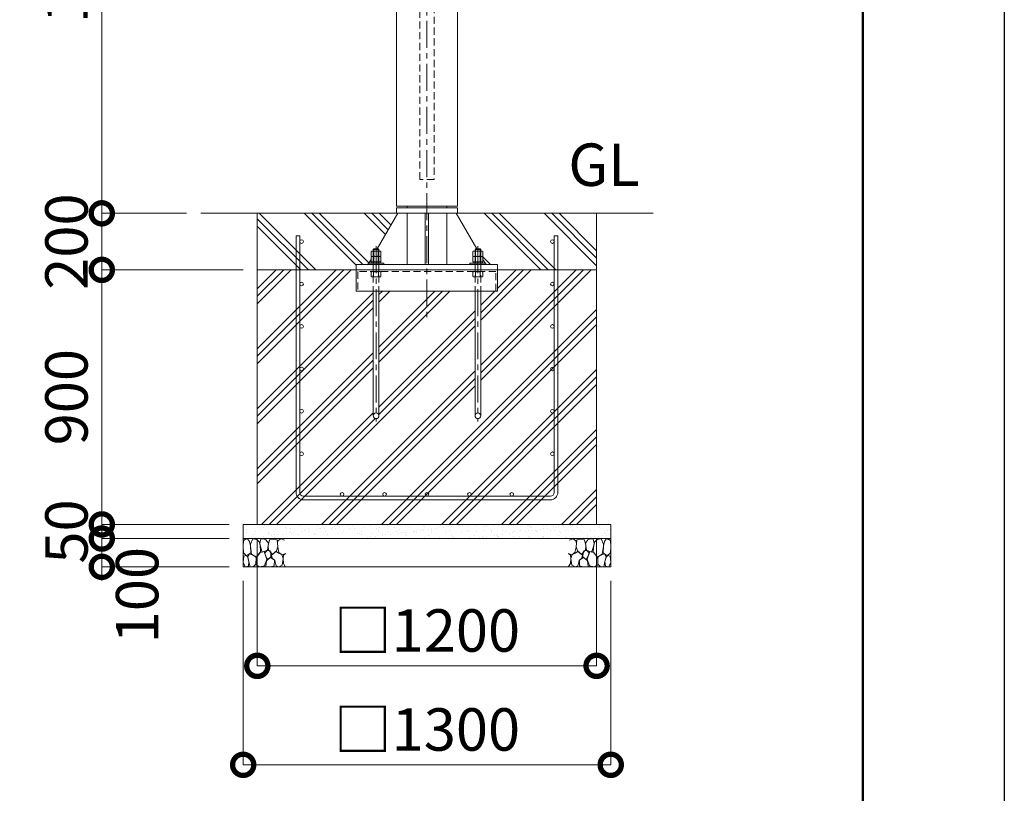
# Model space of a CAD drawing. Extents: x 0 to 21000, y 0 to 14850.
# Drawn here: x 17518 to 21000, y 2649 to 5385 of the extents above; entities that cross this region are included whole.
import ezdxf

# ---------------------------------------------------------------- set-up
doc = ezdxf.new("R2010")
doc.units = 0
doc.header["$MEASUREMENT"] = 0
doc.header["$PDMODE"] = 1
doc.linetypes.add('CENTER', pattern=[50.8, 31.75, -6.35, 6.35, -6.35])
doc.linetypes.add('DASHED', pattern=[19.05, 12.7, -6.35])
doc.layers.get('0').update_dxf_attribs({"linetype": 'CONTINUOUS'})
doc.layers.get('DefPoints').update_dxf_attribs({"linetype": 'CONTINUOUS'})
for name, color, linetype, lineweight in [('FRAM3', 1, 'CONTINUOUS', 50), ('ハッチング', 8, 'CONTINUOUS', 5), ('ボルト・ナット', 8, 'CONTINUOUS', 9), ('基準線', 6, 'CENTER', 18), ('外形線', 7, 'CONTINUOUS', 18), ('寸法線', 3, 'CONTINUOUS', 18), ('文字', 4, 'CONTINUOUS', 18), ('細線', 8, 'CONTINUOUS', 5), ('隠れ線', 5, 'DASHED', 18)]:
    doc.layers.add(name, color=color, linetype=linetype, lineweight=lineweight)
doc.styles.get("Standard").update_dxf_attribs({"font": 'TXT.SHX', "bigfont": 'bigfont.shx'})
doc.dimstyles.new('50ベース', dxfattribs={"dimscale": 50, "dimtxt": 3, "dimasz": 3, "dimexe": 0, "dimexo": 1, "dimgap": 1, "dimtad": 3, "dimdec": 8, "dimdsep": 46, "dimtxsty": 'STANDARD', "dimblk": 'DOTSMALL', "dimcen": 0, "dimclrd": 256, "dimclre": 256, "dimclrt": 7, "dimadec": 3, "dimazin": 2, "dimtfac": 1, "dimtdec": 8, "dimtix": 1, "dimtmove": 2, "dimatfit": 2, "dimldrblk": 'OPEN', "dimfxl": 1, "dimtolj": 1, "dimlwd": -1, "dimlwe": -1, "dimarcsym": 0})

# ---------------------------------------------------------------- blocks, each defined once
blk = doc.blocks.new('A$C5FE242B8')
at = {"layer": '細線'}
for points in [[(15.7, 99.5), (6.7, 96.9), (0.9, 92.9), (0.3, 72.2), (0.6, 50.1), (12.2, 39.5), (27, 49.1), (25.7, 74), (22.1, 89.1), (15.7, 99.5)], [(56.5, 87.9), (48.1, 97), (33.7, 99.2), (26, 80), (25.7, 73.1), (29.9, 45), (46.5, 34.7), (61.7, 52.6), (60.2, 77), (56.5, 87.9)], [(80.7, 95.1), (71.7, 99), (62.6, 98.8), (58.9, 83.1), (62.3, 67.7), (67.7, 52), (86.1, 59.2), (89.4, 83.3), (80.7, 95.1)], [(106.3, 98.4), (92.9, 95.8), (88.6, 76), (88.3, 73.7), (89.8, 58.6), (94.3, 56.2), (102.5, 43.5), (117.9, 56.2), (122, 70.2), (120.2, 95.8), (106.3, 98.4)], [(146.6, 94.3), (132.7, 99.2), (123.1, 92.3), (121.4, 84.2), (122.4, 69.8), (126.7, 50.4), (138.1, 42), (149.3, 47.1)], [(15.4, 36), (8.8, 40.7), (2.1, 37.2), (0, 16.9), (7, 0.3), (18.7, 2.7), (20.6, 19.3), (15.4, 36)], [(34.5, 41.4), (22.4, 45.6), (16.3, 35.9), (20.6, 18.4), (24.8, 0.3), (35.7, 0.6), (45.3, 9.1), (45.6, 32.9), (42, 37.5), (34.5, 41.4)], [(73.8, 53.8), (59.8, 50.4), (50.5, 37.8), (45.6, 26.6), (45.9, 6.9), (57.7, 0.3), (75, 3.3), (84, 26.9), (73.8, 53.8)], [(97.3, 49.5), (93.1, 57.1), (84.3, 58), (76.2, 49.5), (80.7, 35.9), (87.1, 26), (98.2, 35.6), (97.3, 49.5)], [(125.4, 48.6), (116.7, 54.4), (100.4, 41.1), (102.2, 30.2), (112.1, 22), (116.7, 3.3), (126.3, 0.3), (138.1, 6), (141.5, 29.9), (136.9, 43.2), (125.4, 48.6)], [(149.3, 46.9), (142.4, 41.1), (141.5, 30.5), (142.4, 12.1), (149, 0.9), (149.3, 0.9)], [(99.1, 32), (93.1, 30.2), (82.2, 21.4), (80.4, 1.5), (97.9, 0), (110, 3.9), (110.6, 23.3), (99.1, 32)]]:
    blk.add_lwpolyline(points, dxfattribs=at)
blk = doc.blocks.new('_DotSmall')
at = {"layer": 'FRAM3', "color": 0, "const_width": 0.5}
blk.add_lwpolyline([(-0.0625, 0, 1), (0.0625, 0, 1)], format="xyb", close=True, dxfattribs=at)
blk = doc.blocks.new('*D855')
at = {"layer": 'DefPoints', "color": 0}
for p in [(17808.15, 4500), (18358.15, 4500), (18308.15, 3600)]:
    blk.add_point(p, dxfattribs=at)
at = {"layer": '寸法線'}
for p, q in [((18308.15, 4500), (17808.15, 4500)), ((17808.15, 3600), (17808.15, 4500)), ((18258.15, 3600), (17808.15, 3600))]:
    blk.add_line(p, q, dxfattribs=at)
at = {"layer": '寸法線', "xscale": 150, "yscale": 150, "zscale": 150}
for p, rotation in [((17808.15, 4500), 90), ((17808.15, 3600), 270)]:
    blk.add_blockref('_DotSmall', p, dxfattribs=dict(at, rotation=rotation))
at = {"layer": '寸法線', "color": 7, "insert": (17683.15, 4050), "char_height": 150, "attachment_point": 5, "rotation": 90}
blk.add_mtext('\\A1;900', dxfattribs=at)
blk = doc.blocks.new('_OPEN')
at = {"color": 0, "linetype": 'ByBlock'}
for p, q in [((-1, 0.167), (0, 0)), ((0, 0), (-1, -0.167)), ((0, 0), (-1, 0))]:
    blk.add_line(p, q, dxfattribs=at)
blk = doc.blocks.new('*D856')
at = {"layer": 'DefPoints', "color": 0}
for p in [(18158.15, 4700), (17808.15, 4500), (18358.15, 4500)]:
    blk.add_point(p, dxfattribs=at)
at = {"layer": '寸法線'}
for p, q in [((17808.15, 4700), (17808.15, 4850)), ((18108.15, 4700), (17808.15, 4700)), ((17808.15, 4700), (17808.15, 4500)), ((18308.15, 4500), (17808.15, 4500)), ((17808.15, 4500), (17808.15, 4350))]:
    blk.add_line(p, q, dxfattribs=at)
at = {"layer": '寸法線', "xscale": 150, "yscale": 150, "zscale": 150}
for p, rotation in [((17808.15, 4700), 270), ((17808.15, 4500), 90)]:
    blk.add_blockref('_DotSmall', p, dxfattribs=dict(at, rotation=rotation))
at = {"layer": '寸法線', "color": 7, "insert": (17683.15, 4600), "char_height": 150, "attachment_point": 5, "rotation": 90}
blk.add_mtext('\\A1;200', dxfattribs=at)
blk = doc.blocks.new('*D857')
at = {"layer": 'DefPoints', "color": 0}
for p in [(18850, 6500), (17808.15, 4700), (18158.15, 4700)]:
    blk.add_point(p, dxfattribs=at)
at = {"layer": '寸法線'}
for p, q in [((18800, 6500), (17808.15, 6500)), ((17808.15, 6500), (17808.15, 4700)), ((18108.15, 4700), (17808.15, 4700))]:
    blk.add_line(p, q, dxfattribs=at)
at = {"layer": '寸法線', "xscale": 150, "yscale": 150, "zscale": 150}
for p, rotation in [((17808.15, 6500), 90), ((17808.15, 4700), 270)]:
    blk.add_blockref('_DotSmall', p, dxfattribs=dict(at, rotation=rotation))
at = {"layer": '寸法線', "color": 7, "insert": (17683.15, 5600), "char_height": 150, "attachment_point": 5, "rotation": 90}
blk.add_mtext('\\A1;1800', dxfattribs=at)
blk = doc.blocks.new('*D858')
at = {"layer": 'DefPoints', "color": 0}
for p in [(18308.15, 3600), (17808.15, 3550), (18308.15, 3550)]:
    blk.add_point(p, dxfattribs=at)
at = {"layer": '寸法線'}
for p, q in [((17808.15, 3600), (17808.15, 3750)), ((18258.15, 3600), (17808.15, 3600)), ((17808.15, 3600), (17808.15, 3550)), ((18258.15, 3550), (17808.15, 3550)), ((17808.15, 3550), (17808.15, 3400))]:
    blk.add_line(p, q, dxfattribs=at)
at = {"layer": '寸法線', "xscale": 150, "yscale": 150, "zscale": 150}
for p, rotation in [((17808.15, 3600), 270), ((17808.15, 3550), 90)]:
    blk.add_blockref('_DotSmall', p, dxfattribs=dict(at, rotation=rotation))
at = {"layer": '寸法線', "color": 7, "insert": (17683.15, 3575), "char_height": 150, "attachment_point": 5, "rotation": 90}
blk.add_mtext('\\A1;50', dxfattribs=at)
blk = doc.blocks.new('*D859')
at = {"layer": 'DefPoints', "color": 0}
for p in [(18308.15, 3550), (17808.15, 3450), (18308.15, 3450)]:
    blk.add_point(p, dxfattribs=at)
at = {"layer": '寸法線'}
for p, q in [((18258.15, 3550), (17808.15, 3550)), ((17808.15, 3550), (17808.15, 3450)), ((18258.15, 3450), (17808.15, 3450))]:
    blk.add_line(p, q, dxfattribs=at)
at = {"layer": '寸法線', "xscale": 150, "yscale": 150, "zscale": 150}
for p, rotation in [((17808.15, 3550), 90), ((17808.15, 3450), 270)]:
    blk.add_blockref('_DotSmall', p, dxfattribs=dict(at, rotation=rotation))
at = {"layer": '寸法線', "color": 7, "insert": (17933.15, 3350), "char_height": 150, "attachment_point": 5, "rotation": 90}
blk.add_mtext('\\A1;100', dxfattribs=at)
blk = doc.blocks.new('*D861')
at = {"layer": 'DefPoints', "color": 0}
for p in [(18358.15, 3600), (19558.15, 3600), (18358.15, 3100)]:
    blk.add_point(p, dxfattribs=at)
at = {"layer": '寸法線'}
for p, q in [((18358.15, 3550), (18358.15, 3100)), ((19558.15, 3550), (19558.15, 3100)), ((19558.15, 3100), (18358.15, 3100))]:
    blk.add_line(p, q, dxfattribs=at)
at = {"layer": '寸法線', "xscale": 150, "yscale": 150, "zscale": 150, "rotation": 180}
blk.add_blockref('_DotSmall', (18358.15, 3100), dxfattribs=at)
at = {"layer": '寸法線', "xscale": 150, "yscale": 150, "zscale": 150}
blk.add_blockref('_DotSmall', (19558.15, 3100), dxfattribs=at)
at = {"layer": '寸法線', "color": 7, "insert": (18958.15, 3225), "char_height": 150, "attachment_point": 5}
blk.add_mtext('\\A1;□1200', dxfattribs=at)
blk = doc.blocks.new('*D862')
at = {"layer": 'DefPoints', "color": 0}
for p in [(18308.15, 3450), (19608.15, 3450), (18308.15, 2750)]:
    blk.add_point(p, dxfattribs=at)
at = {"layer": '寸法線'}
for p, q in [((18308.15, 3400), (18308.15, 2750)), ((19608.15, 3400), (19608.15, 2750)), ((19608.15, 2750), (18308.15, 2750))]:
    blk.add_line(p, q, dxfattribs=at)
at = {"layer": '寸法線', "xscale": 150, "yscale": 150, "zscale": 150, "rotation": 180}
blk.add_blockref('_DotSmall', (18308.15, 2750), dxfattribs=at)
at = {"layer": '寸法線', "xscale": 150, "yscale": 150, "zscale": 150}
blk.add_blockref('_DotSmall', (19608.15, 2750), dxfattribs=at)
at = {"layer": '寸法線', "color": 7, "insert": (18958.15, 2875), "char_height": 150, "attachment_point": 5}
blk.add_mtext('\\A1;□1300', dxfattribs=at)
blk = doc.blocks.new('カゴ筋')
at = {"layer": '細線'}
blk.add_lwpolyline([(-463, 933), (-463, 26, 0.414214), (-437, 0), (437, 0, 0.414214), (463, 26), (463, 933), (450, 933), (450, 26, -0.414214), (437, 13), (-437, 13, -0.414214), (-450, 26), (-450, 933)], format="xyb", close=True, dxfattribs=at)
for centre in [(-443.5, 913), (443.5, 913), (-443.5, 763), (443.5, 763), (-443.5, 613), (443.5, 613), (-443.5, 463), (443.5, 463), (-443.5, 313), (443.5, 313), (-443.5, 163), (443.5, 163), (-300, 19.5), (-150, 19.5), (0, 19.5), (150, 19.5), (300, 19.5)]:
    blk.add_circle(centre, 6.5, dxfattribs=at)

msp = doc.modelspace()

# ---------------------------------------------------------------- hatches: boundary and pattern name
at = {"layer": 'ハッチング'}
h = msp.add_hatch(dxfattribs=at)
h.set_pattern_fill('PLAST', color=256, scale=600, angle=315)
h.set_pattern_definition([(315, (32028.45, 38288.95), (106.066, 106.066), []), (315, (32041.71, 38302.21), (106.066, 106.066), []), (315, (32054.97, 38315.47), (106.066, 106.066), [])])
h.paths.add_polyline_path([(18855, 4700), (18850, 4700), (18358.15, 4700), (18358.15, 4500), (18708.15, 4500), (18708.15, 4519), (18750.15, 4519), (18750.15, 4523.5), (18752.85428177, 4523.5), (18760.825, 4537.27279236), (18760.825, 4546.25766062), (18763.15, 4547.6), (18760.825, 4548.94233938), (18760.825, 4565.25766062), (18763.15, 4566.6), (18768.15, 4566.6), (18768.15, 4572), (18770.15, 4574), (18782.0801105, 4574)])
h.paths.add_polyline_path([(19558.15, 4700), (19061.3, 4700), (19134.2198895, 4574), (19146.15, 4574), (19148.15, 4572), (19148.15, 4566.6), (19153.15, 4566.6), (19155.475, 4565.25766062), (19155.475, 4548.94233938), (19153.15, 4547.6), (19155.475, 4546.25766062), (19155.475, 4537.27279236), (19163.44571823, 4523.5), (19166.15, 4523.5), (19166.15, 4519), (19208.15, 4519), (19208.15, 4500), (19558.15, 4500)])
h = msp.add_hatch(dxfattribs=at)
h.set_pattern_fill('PLAST', color=256, scale=600, angle=45)
h.set_pattern_definition([(45, (34872.1, 38288.95), (-106.066, 106.066), []), (45, (34858.84, 38302.21), (-106.066, 106.066), []), (45, (34845.58, 38315.47), (-106.066, 106.066), [])])
h.paths.add_polyline_path([(19128.15, 4425), (18788.15, 4425), (18788.15, 3984, -1), (18768.15, 3984), (18768.15, 4425), (18708.15, 4425), (18708.15, 4500), (18358.15, 4500), (18358.15, 3600), (19558.15, 3600), (19558.15, 4500), (19208.15, 4500), (19208.15, 4425), (19148.15, 4425), (19148.15, 3984, -1), (19128.15, 3984)])
at = {"layer": 'ハッチング', "ltscale": 1000}
h = msp.add_hatch(dxfattribs=at)
h.set_pattern_fill('AR-SAND', color=256, scale=20, style=0)
h.set_pattern_definition([(37.5, (-80000, 92670), (-1.259867, 38.5364754), [0, -30.4, 0, -34, 0, -32.5]), (7.5, (-80000, 92670), (35.395534, 56.442921), [0, -16.4, 0, -27.4, 0, -10.5]), (327.5, (-80024.6, 92670), (62.282837, 0.113181), [0, -10, 0, -36, 0, -47]), (317.5, (-80024.6, 92670), (60.122532, 17.553511), [0, -5, 0, -23.6, 0, -27])])
h.paths.add_polyline_path([(18308.15, 3600), (18308.15, 3550), (19608.15, 3550), (19608.15, 3600)])

# ---------------------------------------------------------------- linework, layer by layer
at = {"layer": 'DefPoints'}
msp.add_lwpolyline([(0, 14850), (21000, 14850), (21000, 0), (0, 0)], close=True, dxfattribs=at)
at = {"layer": 'FRAM3'}
msp.add_lwpolyline([(1250, 14350), (20500, 14350), (20500, 500), (1250, 500)], close=True, dxfattribs=at)
at = {"layer": 'ボルト・ナット'}
for p, q in [((18768.15, 4572), (18788.15, 4572)), ((18769.4875, 4548.94233938), (18769.4875, 4565.25766062)), ((18770.15, 4574), (18770.15, 4523.5)), ((18786.15, 4574), (18786.15, 4523.5)), ((18786.8125, 4548.94233938), (18786.8125, 4565.25766062)), ((19148.15, 4572), (19128.15, 4572)), ((19129.4875, 4548.94233938), (19129.4875, 4565.25766062)), ((19130.15, 4574), (19130.15, 4523.5)), ((19146.15, 4574), (19146.15, 4523.5)), ((19146.8125, 4548.94233938), (19146.8125, 4565.25766062)), ((18769.4875, 4529.94233938), (18769.4875, 4546.25766062)), ((18777.13, 4523.5), (18778.98624819, 4528.6)), ((18779.17, 4523.5), (18781.02624819, 4528.6)), ((18786.8125, 4529.94233938), (18786.8125, 4546.25766062)), ((19129.4875, 4529.94233938), (19129.4875, 4546.25766062)), ((19137.13, 4523.5), (19135.27375181, 4528.6)), ((19139.17, 4523.5), (19137.31375181, 4528.6)), ((19146.8125, 4529.94233938), (19146.8125, 4546.25766062)), ((18768.15, 4425), (18768.15, 3984)), ((18788.15, 3984), (18788.15, 4425)), ((19128.15, 3984), (19128.15, 4425)), ((19148.15, 4425), (19148.15, 3984))]:
    msp.add_line(p, q, dxfattribs=at)
for points in [[(18760.825, 4548.94233938), (18760.825, 4565.25766062), (18763.15, 4566.6), (18793.15, 4566.6), (18795.475, 4565.25766062), (18795.475, 4548.94233938), (18793.15, 4547.6), (18763.15, 4547.6)], [(19155.475, 4548.94233938), (19155.475, 4565.25766062), (19153.15, 4566.6), (19123.15, 4566.6), (19120.825, 4565.25766062), (19120.825, 4548.94233938), (19123.15, 4547.6), (19153.15, 4547.6)], [(18763.15, 4528.6), (18793.15, 4528.6), (18795.475, 4529.94233938), (18795.475, 4546.25766062), (18793.15, 4547.6), (18763.15, 4547.6), (18760.825, 4546.25766062), (18760.825, 4529.94233938)], [(18761.25, 4528.6), (18795.05, 4528.6), (18795.05, 4523.5), (18761.25, 4523.5)], [(19153.15, 4528.6), (19123.15, 4528.6), (19120.825, 4529.94233938), (19120.825, 4546.25766062), (19123.15, 4547.6), (19153.15, 4547.6), (19155.475, 4546.25766062), (19155.475, 4529.94233938)], [(19155.05, 4528.6), (19121.25, 4528.6), (19121.25, 4523.5), (19155.05, 4523.5)], [(18750.15, 4519), (18806.15, 4519), (18806.15, 4523.5), (18750.15, 4523.5)], [(19166.15, 4519), (19110.15, 4519), (19110.15, 4523.5), (19166.15, 4523.5)]]:
    msp.add_lwpolyline(points, close=True, dxfattribs=at)
for points in [[(18768.15, 4519), (18768.15, 4572), (18770.15, 4574), (18786.15, 4574), (18788.15, 4572), (18788.15, 4519)], [(19148.15, 4519), (19148.15, 4572), (19146.15, 4574), (19130.15, 4574), (19128.15, 4572), (19128.15, 4519)]]:
    msp.add_lwpolyline(points, dxfattribs=at)
for centre in [(18778.15, 3984), (19138.15, 3984)]:
    msp.add_circle(centre, 10, dxfattribs=at)
for centre, radius, start, end in [((18765.15625, 4558.94113149), 7.65886851, 55.561530595, 115.5615305962), ((18778.15, 4537.97803501), 28.62196499, 72.3830311595, 107.6169688405), ((18791.14375, 4558.94113149), 7.65886851, 64.4384694038, 124.438469405), ((19125.15625, 4558.94113149), 7.65886851, 55.561530595, 115.5615305962), ((19138.15, 4537.97803501), 28.62196499, 72.3830311595, 107.6169688405), ((19151.14375, 4558.94113149), 7.65886851, 64.4384694038, 124.438469405), ((18765.15625, 4555.25886851), 7.65886851, 244.4384694038, 304.438469405), ((18765.15625, 4539.94113149), 7.65886851, 55.561530595, 115.5615305962), ((18765.15625, 4536.25886851), 7.65886851, 244.4384694038, 304.438469405), ((18778.15, 4576.22196499), 28.62196499, 252.3830311595, 287.6169688405), ((18778.15, 4518.97803501), 28.62196499, 72.3830311595, 107.6169688405), ((18778.15, 4557.22196499), 28.62196499, 252.3830311595, 287.6169688405), ((18791.14375, 4555.25886851), 7.65886851, 235.561530595, 295.5615305962), ((18791.14375, 4539.94113149), 7.65886851, 64.4384694038, 124.438469405), ((18791.14375, 4536.25886851), 7.65886851, 235.561530595, 295.5615305962), ((19125.15625, 4555.25886851), 7.65886851, 244.4384694038, 304.438469405), ((19125.15625, 4539.94113149), 7.65886851, 55.561530595, 115.5615305962), ((19125.15625, 4536.25886851), 7.65886851, 244.4384694038, 304.438469405), ((19138.15, 4576.22196499), 28.62196499, 252.3830311595, 287.6169688405), ((19138.15, 4518.97803501), 28.62196499, 72.3830311595, 107.6169688405), ((19138.15, 4557.22196499), 28.62196499, 252.3830311595, 287.6169688405), ((19151.14375, 4555.25886851), 7.65886851, 235.561530595, 295.5615305962), ((19151.14375, 4539.94113149), 7.65886851, 64.4384694038, 124.438469405), ((19151.14375, 4536.25886851), 7.65886851, 235.561530595, 295.5615305962)]:
    msp.add_arc(centre, radius, start, end, dxfattribs=at)
at = {"layer": '基準線', "ltscale": 3}
for p, q in [((18958.15, 6600), (18958.15, 4325)), ((18778.15, 4584), (18778.15, 3964)), ((19138.15, 4584), (19138.15, 3964))]:
    msp.add_line(p, q, dxfattribs=at)
at = {"layer": '外形線'}
for p, q in [((18888.25, 4725), (18888.25, 4719)), ((19028.05, 4725), (19028.05, 4719)), ((18158.15, 4700), (19758.15, 4700)), ((18782.0801105, 4574), (18855, 4700)), ((18888.25, 4700), (18888.25, 4519)), ((18952.15, 4700), (18952.15, 4519)), ((18964.15, 4700), (18964.15, 4519)), ((19028.05, 4700), (19028.05, 4519)), ((19061.3, 4700), (19134.2198895, 4574)), ((18752.85428177, 4523.5), (18760.8295, 4537.28056802)), ((19155.4705, 4537.28056802), (19163.44571823, 4523.5))]:
    msp.add_line(p, q, dxfattribs=at)
for points in [[(19066.3, 4725), (19066.3, 6265), (18850, 6265), (18850, 4725)], [(18850, 4719), (18850, 4700), (19066.3, 4700), (19066.3, 4719)], [(19208.15, 4500), (18708.15, 4500), (18708.15, 4519), (19208.15, 4519)]]:
    msp.add_lwpolyline(points, close=True, dxfattribs=at)
msp.add_lwpolyline([(18708.15, 4500), (18708.15, 4425), (19208.15, 4425), (19208.15, 4500)], dxfattribs=at)
at = {"layer": '細線'}
for p, q in [((18358.15, 4700), (18358.15, 3600)), ((19558.15, 3600), (19558.15, 4700)), ((19558.15, 4500), (18358.15, 4500)), ((18308.15, 3550), (19608.15, 3550))]:
    msp.add_line(p, q, dxfattribs=at)
msp.add_lwpolyline([(19608.15, 3450), (18308.15, 3450), (18308.15, 3600), (19608.15, 3600)], close=True, dxfattribs=at)
at = {"layer": '隠れ線', "ltscale": 2}
for p, q in [((18768.15, 4519), (18768.15, 4425)), ((18769.4875, 4476.34233938), (18769.4875, 4492.65766062)), ((18786.8125, 4476.34233938), (18786.8125, 4492.65766062)), ((18788.15, 4519), (18788.15, 4425)), ((19128.15, 4519), (19128.15, 4425)), ((19129.4875, 4476.34233938), (19129.4875, 4492.65766062)), ((19146.8125, 4476.34233938), (19146.8125, 4492.65766062)), ((19148.15, 4519), (19148.15, 4425))]:
    msp.add_line(p, q, dxfattribs=at)
for points in [[(18983.15, 6500), (18983.15, 4820), (18933.15, 4820), (18933.15, 6500)], [(18763.15, 4494), (18793.15, 4494), (18795.475, 4492.65766062), (18795.475, 4476.34233938), (18793.15, 4475), (18763.15, 4475), (18760.825, 4476.34233938), (18760.825, 4492.65766062)], [(19153.15, 4494), (19123.15, 4494), (19120.825, 4492.65766062), (19120.825, 4476.34233938), (19123.15, 4475), (19153.15, 4475), (19155.475, 4476.34233938), (19155.475, 4492.65766062)]]:
    msp.add_lwpolyline(points, close=True, dxfattribs=at)
msp.add_lwpolyline([(19202.15, 4425), (19202.15, 4494), (18714.15, 4494), (18714.15, 4425)], dxfattribs=at)
for centre, radius, start, end in [((18765.15625, 4486.34113149), 7.65886851, 55.561530595, 115.5615305962), ((18778.15, 4465.37803501), 28.62196499, 72.3830311595, 107.6169688405), ((18791.14375, 4486.34113149), 7.65886851, 64.4384694038, 124.438469405), ((19125.15625, 4486.34113149), 7.65886851, 55.561530595, 115.5615305962), ((19138.15, 4465.37803501), 28.62196499, 72.3830311595, 107.6169688405), ((19151.14375, 4486.34113149), 7.65886851, 64.4384694038, 124.438469405), ((18765.15625, 4482.65886851), 7.65886851, 244.4384694038, 304.438469405), ((18778.15, 4503.62196499), 28.62196499, 252.3830311595, 287.6169688405), ((18791.14375, 4482.65886851), 7.65886851, 235.561530595, 295.5615305962), ((19125.15625, 4482.65886851), 7.65886851, 244.4384694038, 304.438469405), ((19138.15, 4503.62196499), 28.62196499, 252.3830311595, 287.6169688405), ((19151.14375, 4482.65886851), 7.65886851, 235.561530595, 295.5615305962)]:
    msp.add_arc(centre, radius, start, end, dxfattribs=at)

# ---------------------------------------------------------------- block references
msp.add_blockref('A$C5FE242B8', (18308.15, 3450))
at = {"xscale": -1}
msp.add_blockref('A$C5FE242B8', (19608.15, 3450), dxfattribs=at)
at = {"layer": '文字'}
msp.add_blockref('カゴ筋', (18958.15, 3687), dxfattribs=at)

# ---------------------------------------------------------------- texts
at = {"layer": '文字', "insert": (19458.15, 4750), "char_height": 150, "attachment_point": 7}
msp.add_mtext('GL', dxfattribs=at)

# ---------------------------------------------------------------- dimensions: what is measured, and where the dimension line sits
at = {"layer": '寸法線'}
for base, p1, p2, picture, middle in [((17808.1500000006, 4700), (18850.0000000001, 6500), (18158.15, 4700), '*D857', (17683.1500000006, 5600)), ((17808.1500000005, 4500), (18158.15, 4700), (18358.15, 4500), '*D856', (17683.1500000005, 4600)), ((17808.1500000004, 4500), (18308.1500000001, 3600), (18358.15, 4500), '*D855', (17683.1500000004, 4050)), ((17808.1500000004, 3550), (18308.1500000001, 3600), (18308.1500000001, 3550), '*D858', (17683.1500000004, 3575))]:
    dim = msp.add_linear_dim(base=base, p1=p1, p2=p2, angle=90, dimstyle='50ベース', dxfattribs=at)
    dim.commit()
    dim.dimension.update_dxf_attribs({"geometry": picture, "text_midpoint": middle})
dim = msp.add_linear_dim(base=(17808.1500000005, 3449.9999999999), p1=(18308.1500000001, 3550), p2=(18308.1500000001, 3449.9999999999), angle=90, dimstyle='50ベース', override={"dimtad": 4}, dxfattribs=at)
dim.commit()
dim.dimension.update_dxf_attribs({"geometry": '*D859', "text_midpoint": (17933.1499999993, 3350), "dimtype": 160})
for base, p1, p2, picture, middle in [((18358.15, 3100), (19558.1500000001, 3600), (18358.15, 3600), '*D861', (18958.1500000001, 3225)), ((18308.1500000001, 2750), (19608.1500000001, 3450), (18308.1500000001, 3450), '*D862', (18958.1500000001, 2875))]:
    dim = msp.add_linear_dim(base=base, p1=p1, p2=p2, angle=180, text='□<>', dimstyle='50ベース', dxfattribs=at)
    dim.commit()
    dim.dimension.update_dxf_attribs({"geometry": picture, "text_midpoint": middle})

doc.saveas('drawing.dxf')
